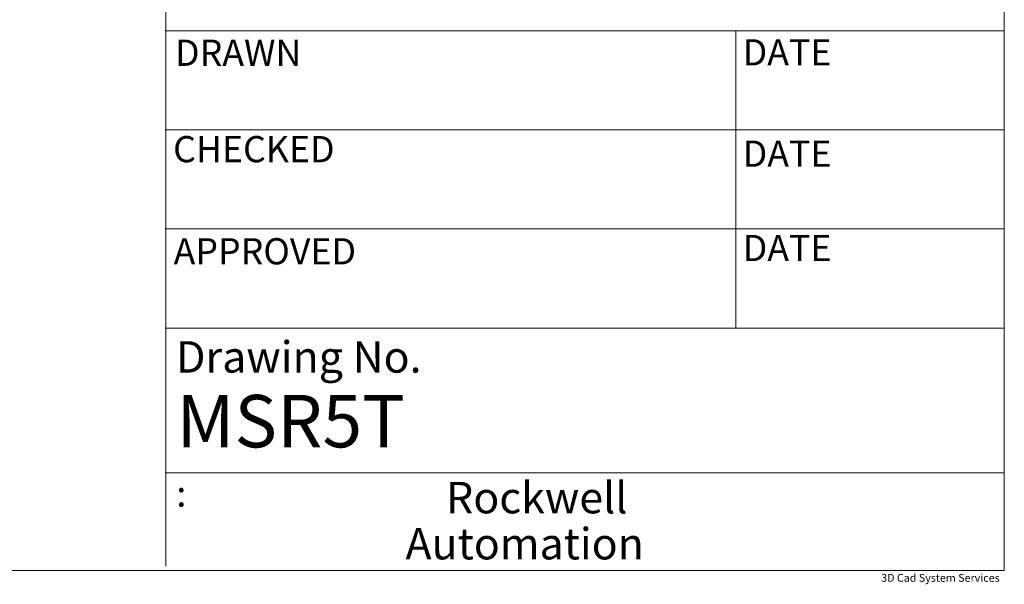
# Model space of a CAD drawing. Units: millimetres. Extents: x 6 to 418, y 7 to 291.
# Drawn here: x 311 to 411, y 7 to 64 of the extents above; entities that cross this region are included whole.
import ezdxf

# ---------------------------------------------------------------- set-up
doc = ezdxf.new("R2010")
doc.units = ezdxf.units.MM
doc.layers.add('AUTOMATION', color=8, linetype='Continuous')
doc.layers.add('ROCKWELL', color=1, linetype='Continuous')
doc.layers.add('FORMATE', color=8, linetype='Continuous', lineweight=15)
doc.styles.add('SLDTEXTSTYLE0', font='TXT', dxfattribs={"width": 0.605})
doc.styles.add('SLDTEXTSTYLE6', font='TXT', dxfattribs={"width": 0.559625})
doc.styles.add('SLDTEXTSTYLE8', font='TXT', dxfattribs={"width": 0.7})
doc.styles.add('SLDTEXTSTYLE9', font='TXT', dxfattribs={"width": 0.583333})

msp = doc.modelspace()

# ---------------------------------------------------------------- linework, layer by layer
at = {"layer": 'FORMATE'}
for p, q in [((410.647, 17.958), (410.647, 290.955)), ((326.023, 8.54), (326.023, 286.394)), ((325.949, 62.574), (410.647, 62.574)), ((383.536, 62.574), (383.536, 32.574)), ((325.949, 52.574), (410.647, 52.574)), ((325.949, 42.574), (410.647, 42.574)), ((325.949, 32.574), (410.647, 32.574)), ((325.949, 17.967), (410.647, 17.967)), ((410.647, 17.967), (410.647, 8.101)), ((410.647, 8.101), (5.766, 8.101))]:
    msp.add_line(p, q, dxfattribs=at)

# ---------------------------------------------------------------- texts
at = {"layer": 'AUTOMATION', "insert": (350.208, 12.397), "char_height": 3.175, "attachment_point": 1, "style": 'SLDTEXTSTYLE8'}
msp.add_mtext('Automation', dxfattribs=at)
at = {"layer": 'FORMATE', "attachment_point": 1}
for s, insert, char_height, style in [('DRAWN', (326.944, 61.678), 2.6458, 'SLDTEXTSTYLE0'), ('DATE', (384.236, 61.725), 2.6458, 'SLDTEXTSTYLE0'), ('CHECKED', (326.755, 51.95), 2.6458, 'SLDTEXTSTYLE0'), ('DATE', (384.242, 51.494), 2.6458, 'SLDTEXTSTYLE0'), ('DATE', (384.242, 41.974), 2.6458, 'SLDTEXTSTYLE0'), ('APPROVED', (326.803, 41.642), 2.6458, 'SLDTEXTSTYLE0'), ('Drawing No.', (327.047, 31.245), 3.175, 'SLDTEXTSTYLE0'), ('MSR5T', (327.08, 25.822), 5.2917, 'SLDTEXTSTYLE0'), (':', (327.08, 17.196), 2.646, 'SLDTEXTSTYLE0'), ('3D Cad System Services', (398.219, 7.756), 0.79375, 'SLDTEXTSTYLE6')]:
    msp.add_mtext(s, dxfattribs=dict(at, insert=insert, char_height=char_height, style=style))
at = {"layer": 'ROCKWELL', "insert": (351.391, 17.044), "char_height": 3.175, "attachment_point": 1, "style": 'SLDTEXTSTYLE9'}
msp.add_mtext('   Rockwell', dxfattribs=at)

doc.saveas('drawing.dxf')
